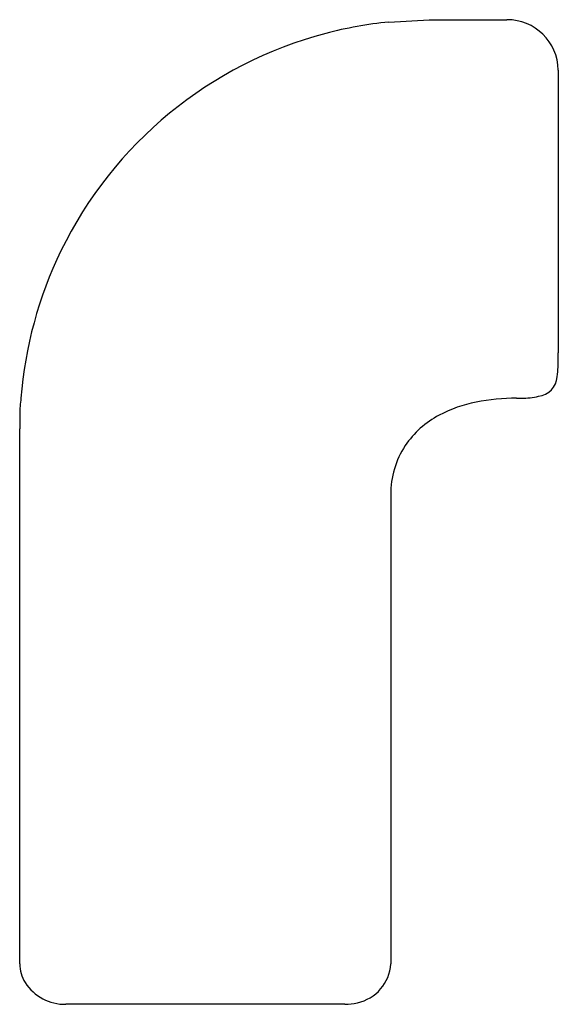
# Model space of a CAD drawing. Extents: x 0.2 to 17.5, y -0.2 to 10.3.
# Drawn here: x 13.7 to 17.5, y -0.1 to 6.9 of the extents above; entities that cross this region are included whole.
import ezdxf

# ---------------------------------------------------------------- set-up
doc = ezdxf.new("R2010")
doc.units = 0
doc.layers.add('DEFAULT_255_2_778', color=255, linetype='CONTINUOUS')

msp = doc.modelspace()

# ---------------------------------------------------------------- linework, layer by layer
at = {"layer": 'DEFAULT_255_2_778'}
for p, q in [((16.3275, 6.8509), (16.6143, 6.8665)), ((16.614, 6.8676), (17.1649, 6.8676)), ((16.6143, 6.8665), (16.614, 6.8676)), ((17.5295, 6.5107), (17.5295, 4.5395)), ((13.7123, 0.1712), (13.7123, 3.9651)), ((16.3423, 3.5), (16.3423, 0.1712)), ((16.0166, -0.1158), (14.0383, -0.1158))]:
    msp.add_line(p, q, dxfattribs=at)
for centre, radius, start, end in [((16.6223, 3.9444), 2.9214, 95.79068, 104.69112), ((17.1668, 6.5048), 0.3627, 0.92177, 90.30115), ((16.6233, 3.9534), 2.9129, 104.75603, 154.05391), ((16.6155, 3.9581), 2.9039, 154.06986, 175.57234), ((28.9919, 4.5442), 11.4624, 180.02382, 180.19412), ((16.6518, 4.4501), 0.8782, 352.47898, 1.5089), ((6.5012, 4.4671), 11.0284, 0.03188, 0.19898), ((17.3709, 4.3471), 0.1519, 277.15973, 355.48832), ((17.2633, 4.7896), 0.6066, 270.57725, 282.04609), ((14.7969, 4.0488), 1.0853, 173.63642, 179.57617), ((14.064, 4.1247), 0.3485, 170.49801, 172.68305), ((17.1309, 3.2231), 0.9499, 101.13266, 117.95983), ((17.2249, 2.7663), 1.4162, 89.62239, 101.29332), ((17.235, 5.4392), 1.2566, 269.96451, 271.56852), ((15.6941, 4.0237), 1.9826, 179.04291, 180.00466), ((16.9957, 3.4731), 0.6658, 117.76608, 145.87282), ((15.5985, 4.0226), 1.8871, 179.96997, 181.74693), ((16.9633, 3.5051), 0.621, 146.64268, 180.47289), ((13.9674, 0.1725), 0.2551, 180.30127, 211.79807), ((16.0437, 0.1879), 0.299, 281.86292, 356.78433), ((14.0335, 0.2211), 0.337, 212.89679, 270.81456), ((16.0168, 0.241), 0.3569, 269.96766, 284.34228)]:
    msp.add_arc(centre, radius, start, end, dxfattribs=at)

doc.saveas('drawing.dxf')
